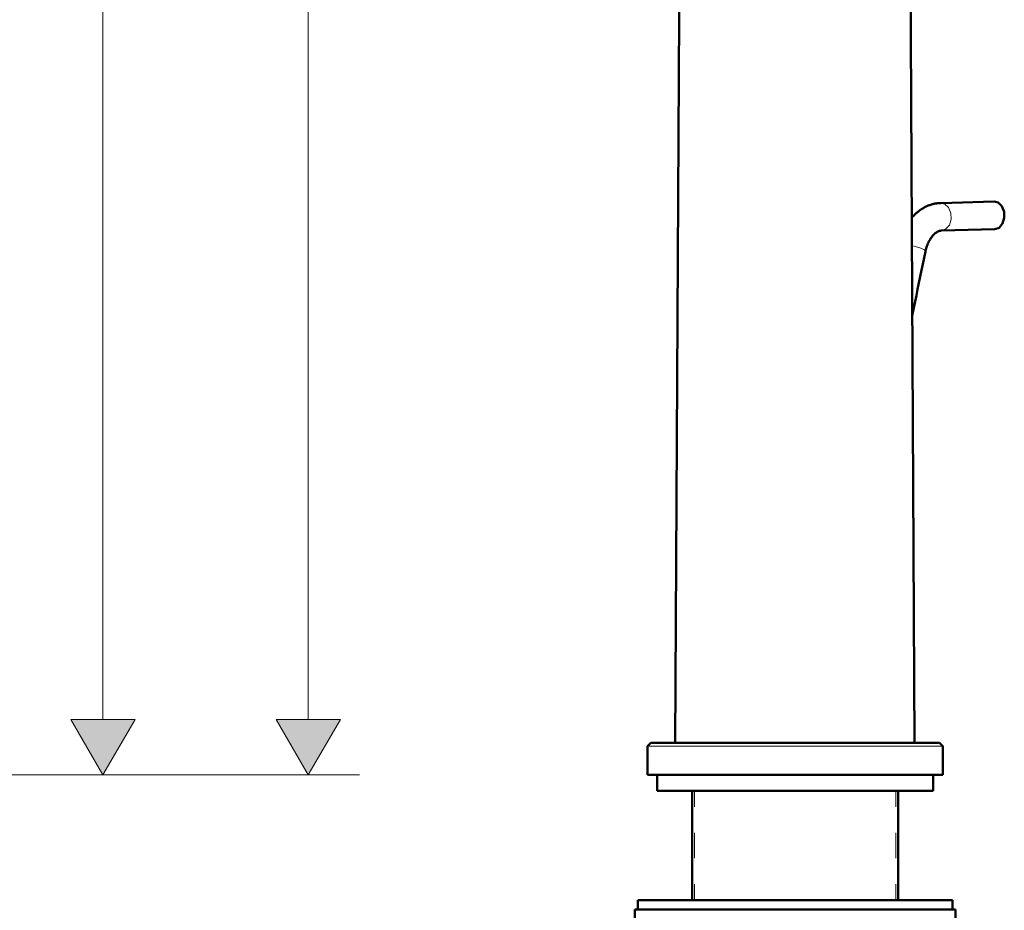
# Model space of a CAD drawing. Units: inches. Extents: x 3 to 118, y 3 to 164.
# Drawn here: x 79 to 118, y 49 to 84 of the extents above; entities that cross this region are included whole.
import ezdxf

# ---------------------------------------------------------------- set-up
doc = ezdxf.new("R2010")
doc.units = ezdxf.units.IN
doc.header["$MEASUREMENT"] = 0
doc.layers.add('Vordergrund', color=7, linetype='Continuous')

# ---------------------------------------------------------------- blocks, each defined once
blk = doc.blocks.new('block 3')
at = {"layer": 'Vordergrund', "color": 7, "lineweight": 50}
for points in [[(104.808, 55.403), (105.034, 97.951)], [(114.129, 55.403), (113.903, 97.951)], [(115.162, 76.446), (115.113, 76.446), (115.063, 76.442), (115.035, 76.439), (115.007, 76.435), (114.982, 76.432), (114.954, 76.428), (114.926, 76.421), (114.901, 76.418), (114.873, 76.41), (114.848, 76.404), (114.82, 76.396), (114.791, 76.389), (114.76, 76.379), (114.731, 76.368), (114.7, 76.358), (114.668, 76.343), (114.64, 76.333), (114.608, 76.319), (114.58, 76.305), (114.548, 76.291), (114.517, 76.273), (114.485, 76.255), (114.457, 76.238), (114.425, 76.22), (114.397, 76.202), (114.368, 76.181), (114.34, 76.163), (114.312, 76.142), (114.284, 76.121), (114.255, 76.097), (114.231, 76.079), (114.206, 76.058), (114.185, 76.037), (114.16, 76.015), (114.139, 75.994), (114.118, 75.973), (114.097, 75.952), (114.054, 75.906), (114.019, 75.867)], [(117.233, 76.499), (115.162, 76.446)], [(117.261, 75.426), (117.43, 75.483), (117.561, 75.642), (117.628, 75.864), (117.617, 76.107), (117.529, 76.322), (117.384, 76.46), (117.233, 76.499)], [(115.187, 75.373), (115.166, 75.37), (115.141, 75.366), (115.123, 75.363), (115.102, 75.359), (115.081, 75.352), (115.056, 75.342), (115.039, 75.335), (115.017, 75.324), (115, 75.313), (114.982, 75.299), (114.961, 75.285), (114.94, 75.271), (114.922, 75.253), (114.894, 75.229), (114.866, 75.204), (114.844, 75.176), (114.82, 75.148), (114.798, 75.119), (114.774, 75.088), (114.756, 75.059), (114.735, 75.024), (114.714, 74.985), (114.693, 74.947), (114.672, 74.908), (114.654, 74.862), (114.633, 74.816), (114.615, 74.77), (114.601, 74.724), (114.587, 74.678), (114.576, 74.629), (114.562, 74.583), (114.559, 74.558)], [(117.261, 75.426), (115.187, 75.373)], [(114.559, 74.558), (114.505, 74.315), (114.457, 74.068), (114.404, 73.825), (114.354, 73.578), (114.302, 73.334), (114.252, 73.091), (114.202, 72.844), (114.153, 72.601), (114.104, 72.354), (114.054, 72.11), (114.04, 72.043)], [(103.855, 55.403), (103.732, 55.279)], [(103.732, 55.279), (103.732, 54.154)], [(103.855, 55.403), (106.784, 55.403)], [(104.808, 55.403), (104.815, 55.403)], [(104.815, 55.403), (109.468, 55.403)], [(106.784, 55.403), (115.106, 55.403)], [(109.468, 55.403), (114.121, 55.403)], [(114.121, 55.403), (114.129, 55.403)], [(115.232, 55.279), (115.106, 55.403)], [(115.232, 55.279), (115.232, 54.154)], [(103.732, 54.154), (106.724, 54.154)], [(104.106, 54.154), (104.106, 53.529)], [(106.724, 54.154), (115.232, 54.154)], [(114.855, 54.154), (114.855, 53.529)], [(104.106, 53.529), (106.904, 53.529)], [(105.468, 53.529), (105.468, 49.279)], [(106.904, 53.529), (114.855, 53.529)], [(113.493, 53.529), (113.493, 49.279)], [(103.354, 49.279), (114.855, 49.279)], [(103.354, 49.279), (103.354, 48.905)], [(114.855, 49.279), (115.607, 49.279)], [(115.607, 49.279), (115.607, 48.905)], [(103.997, 48.905), (103.231, 48.905)], [(103.231, 48.404), (103.231, 48.905)], [(103.354, 48.905), (114.855, 48.905)], [(115.73, 48.905), (103.997, 48.905)], [(114.855, 48.905), (115.607, 48.905)], [(115.73, 48.404), (115.73, 48.905)]]:
    blk.add_lwpolyline(points, dxfattribs=at)
at = {"layer": 'Vordergrund', "color": 7, "lineweight": 18}
for points in [[(115.187, 75.373), (115.356, 75.433), (115.487, 75.588), (115.553, 75.814), (115.543, 76.054), (115.458, 76.269), (115.31, 76.407), (115.162, 76.446)], [(114.559, 74.558), (114.513, 74.618), (114.372, 74.689), (114.16, 74.756), (114.026, 74.784)], [(103.732, 55.279), (106.724, 55.279)], [(106.724, 55.279), (115.232, 55.279)], [(105.559, 52.905), (105.559, 53.529)], [(113.402, 52.905), (113.402, 53.529)], [(105.559, 50.905), (105.559, 51.903)], [(113.402, 50.905), (113.402, 51.903)], [(105.559, 49.279), (105.559, 49.903)], [(113.402, 49.279), (113.402, 49.903)]]:
    blk.add_lwpolyline(points, dxfattribs=at)

msp = doc.modelspace()

# ---------------------------------------------------------------- hatches: boundary and pattern name
at = {"layer": 'Vordergrund'}
for points in [[(81.261, 56.32), (82.51, 54.154), (83.762, 56.32)], [(89.261, 56.32), (90.509, 54.154), (91.762, 56.32)]]:
    msp.add_hatch(color=7, dxfattribs=at).paths.add_polyline_path(points)

# ---------------------------------------------------------------- linework, layer by layer
at = {"layer": 'Vordergrund', "color": 7, "lineweight": 18}
for points in [[(90.509, 56.32), (90.509, 89.301)], [(82.51, 56.32), (82.51, 85.96)], [(81.261, 56.32), (82.51, 54.154)], [(83.762, 56.32), (81.261, 56.32)], [(82.51, 54.154), (83.762, 56.32)], [(89.261, 56.32), (90.509, 54.154)], [(91.762, 56.32), (89.261, 56.32)], [(90.509, 54.154), (91.762, 56.32)], [(27.487, 54.154), (84.51, 54.154)], [(35.487, 54.154), (92.51, 54.154)]]:
    msp.add_lwpolyline(points, dxfattribs=at)
at = {"layer": 'Vordergrund', "lineweight": 0}
for points in [[(81.261, 56.32), (82.51, 54.154), (83.762, 56.32), (81.261, 56.32)], [(89.261, 56.32), (90.509, 54.154), (91.762, 56.32), (89.261, 56.32)]]:
    msp.add_lwpolyline(points, dxfattribs=at)

# ---------------------------------------------------------------- block references
at = {"layer": 'Vordergrund'}
msp.add_blockref('block 3', (0, 0), dxfattribs=at)

doc.saveas('drawing.dxf')
